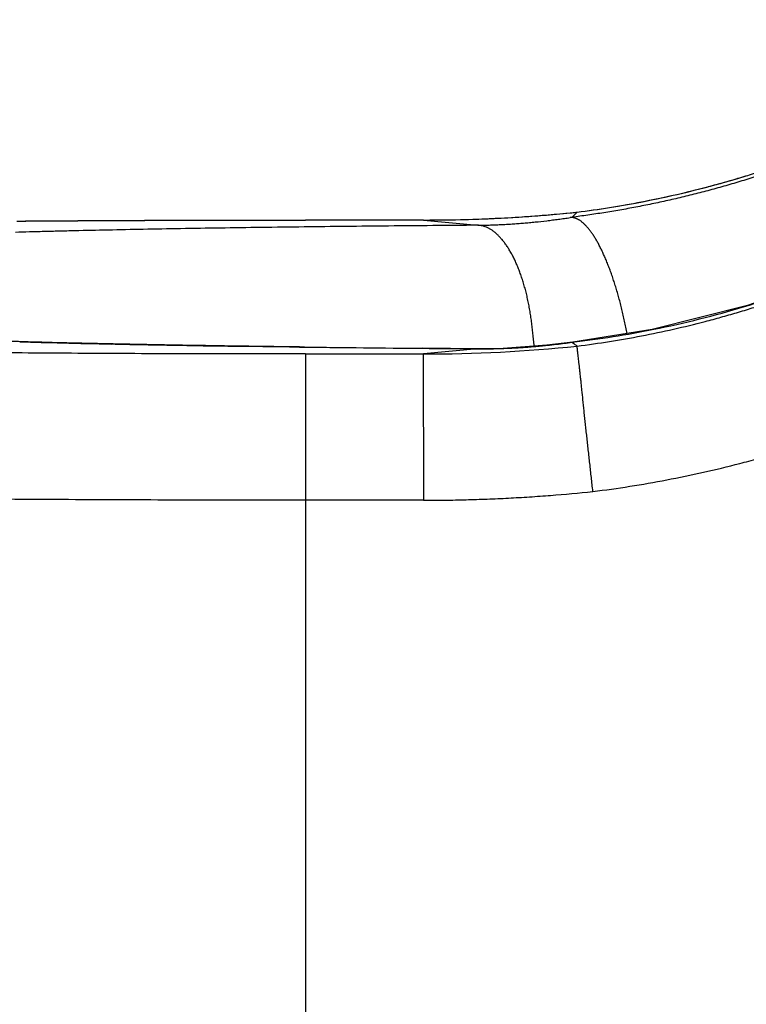
# Model space of a CAD drawing. Units: millimetres. Extents: x 849 to 1443, y 588 to 1008.
# Drawn here: x 1004 to 1009, y 896 to 903 of the extents above; entities that cross this region are included whole.
import ezdxf

# ---------------------------------------------------------------- set-up
doc = ezdxf.new("R2010")
doc.units = ezdxf.units.MM
doc.header["$LTSCALE"] = 65.395
doc.layers.add('LXB-A_SC_3_SOLIDLINE', color=7, linetype='CONTINUOUS')

msp = doc.modelspace()

# ---------------------------------------------------------------- linework, layer by layer
at = {"layer": 'LXB-A_SC_3_SOLIDLINE', "color": 7, "linetype": 'Continuous'}
for p, q in [((1008.2693, 901.6897), (1008.2692, 901.6898)), ((1006.3784, 901.6348), (1006.3784, 901.6347)), ((1007.199, 901.6348), (1006.3784, 901.6348)), ((1007.2, 901.6347), (1006.3784, 901.6347)), ((1007.199, 901.6348), (1007.199, 901.6347)), ((1007.2, 901.6347), (1007.5781, 901.5983)), ((1007.5581, 901.6407), (1007.5758, 901.6414)), ((1008.7903, 900.8723), (1008.2398, 900.7856)), ((1005.8966, 900.7572), (1006.2691, 900.7521)), ((1008.2337, 900.7847), (1008.2377, 900.7853)), ((1008.2359, 900.783), (1008.2337, 900.7847)), ((1008.2361, 900.7829), (1008.2359, 900.783)), ((1008.2371, 900.7821), (1008.2361, 900.7829)), ((1008.2377, 900.7853), (1008.2398, 900.7856)), ((1006.3784, 900.7027), (1006.3784, 889.4043)), ((1006.3784, 900.7027), (1007.2, 900.7027)), ((1006.7168, 900.7469), (1007.0645, 900.7434)), ((1007.5837, 900.7392), (1007.1934, 900.7425)), ((1007.1989, 900.7027), (1007.2003, 899.6854)), ((1007.5781, 900.7391), (1007.2, 900.7027)), ((1007.5758, 900.7391), (1007.5823, 900.7392)), ((1007.5823, 900.7392), (1007.5834, 900.7392)), ((1007.201, 899.6854), (1006.3784, 899.6854))]:
    msp.add_line(p, q, dxfattribs=at)
for points in [[(1010.0053, 901.2346), (1009.4536, 901.0396), (1008.7903, 900.8723)], [(1008.2378, 900.7851), (1008.0584, 900.7632), (1007.7547, 900.7417), (1007.5822, 900.7392)]]:
    msp.add_lwpolyline(points, dxfattribs=at)
for centre, radius, start, end in [((1007.3901, 908.6496), 7.0152, 279.05426, 287.03597), ((1007.3953, 908.6179), 6.9831, 277.19025, 279.05276), ((1007.2107, 911.8784), 10.2435, 272.04246, 275.71498), ((1007.2147, 911.8035), 10.1688, 272.80609, 273.93896), ((1007.2141, 911.8112), 10.1765, 273.9391, 274.85887), ((1007.2123, 911.8321), 10.1975, 274.85872, 275.94956), ((1007.2109, 911.8769), 10.242, 275.71493, 275.9312), ((995.8394, 914.0906), 17.5581, 314.90201, 315.06712), ((1007.2107, 911.8789), 10.2441, 269.93936, 271.94315), ((1007.2141, 911.8103), 10.1756, 269.92052, 271.85269), ((1007.2141, 911.8147), 10.18, 271.85208, 272.80624), ((1007.4392, 907.6169), 6.879, 286.84426, 291.58715), ((1007.4503, 907.583), 6.8433, 281.39228, 286.83744), ((1007.451, 907.5817), 6.842, 276.56861, 281.38814), ((1006.3148, 967.8797), 67.1195, 268.358008, 268.613447), ((1006.9404, 993.618), 92.8655, 268.611814, 268.820508), ((1007.5994, 1025.5809), 124.8351, 268.820088, 269.008788), ((1008.2408, 1062.5079), 161.7677, 269.007911, 269.169685), ((1007.2062, 911.0327), 10.33, 269.95942, 275.90736), ((1007.5313, 905.846), 5.1101, 275.94854, 276.68272), ((1007.5639, 905.5816), 4.8437, 276.66345, 277.94863), ((1017.3295, 912.7695), 15.0456, 232.81988, 232.97365), ((1009.4181, 1151.1703), 250.4377, 269.303145, 269.491025), ((1007.6101, 904.6609), 3.9219, 270.37649, 271.35956)]:
    msp.add_arc(centre, radius, start, end, dxfattribs=at)
for points, knots in [([(1008.2692, 901.6898), (1008.3439, 901.6993), (1008.493, 901.7205), (1008.7155, 901.7596), (1008.9368, 901.8059), (1009.1198, 901.8504), (1009.2654, 901.8895), (1009.3741, 901.9206), (1009.4822, 901.9534), (1009.6256, 901.9995), (1009.8035, 902.0615), (1010.0144, 902.1427), (1010.2225, 902.2306), (1010.3936, 902.3095), (1010.5288, 902.3759), (1010.6294, 902.4274), (1010.7292, 902.4804), (1010.8611, 902.5533), (1011.0238, 902.6484), (1011.2151, 902.7687), (1011.4024, 902.895), (1011.5245, 902.9832), (1011.5848, 903.0283)], [0, 0, 0, 0, 0.062449, 0.124937, 0.18745, 0.249975, 0.28124, 0.312502, 0.343761, 0.375016, 0.437516, 0.500009, 0.562501, 0.625, 0.656255, 0.687513, 0.718774, 0.750038, 0.812561, 0.875071, 0.937555, 1, 1, 1, 1]), ([(1010.0053, 902.114), (1009.9692, 902.0995), (1009.8968, 902.0711), (1009.7876, 902.0303), (1009.6778, 901.9913), (1009.5675, 901.9541), (1009.4567, 901.9187), (1009.3457, 901.8852), (1009.2343, 901.8536), (1009.1228, 901.8239), (1009.0112, 901.7961), (1008.8996, 901.7701), (1008.7879, 901.7461), (1008.6764, 901.7239), (1008.5651, 901.7036), (1008.4542, 901.6851), (1008.3437, 901.6685), (1008.2702, 901.6586), (1008.2335, 901.6539)], [0, 0, 0, 0, 0.063518, 0.12705, 0.190557, 0.254003, 0.317349, 0.380561, 0.44361, 0.50648, 0.569153, 0.631609, 0.693832, 0.755793, 0.817444, 0.878731, 0.939601, 1, 1, 1, 1]), ([(1008.2693, 900.7577), (1008.3443, 900.7672), (1008.4939, 900.7886), (1008.7173, 900.8278), (1008.9394, 900.8744), (1009.1231, 900.9191), (1009.2692, 900.9584), (1009.3783, 900.9897), (1009.4868, 901.0227), (1009.6307, 901.0691), (1009.8092, 901.1315), (1010.0208, 901.2132), (1010.2297, 901.3017), (1010.4013, 901.3811), (1010.537, 901.4479), (1010.6379, 901.4997), (1010.738, 901.5531), (1010.8703, 901.6265), (1011.0334, 901.7221), (1011.2253, 901.8432), (1011.4131, 901.9704), (1011.5354, 902.0591), (1011.5958, 902.1045)], [0, 0, 0, 0, 0.062447, 0.124933, 0.187446, 0.249971, 0.281236, 0.312498, 0.343758, 0.375013, 0.437513, 0.500007, 0.5625, 0.624999, 0.656254, 0.687513, 0.718775, 0.750039, 0.812562, 0.875072, 0.937556, 1, 1, 1, 1]), ([(1007.578, 901.5983), (1007.5913, 901.5984), (1007.6177, 901.5988), (1007.6572, 901.5997), (1007.6968, 901.6011), (1007.7365, 901.6028), (1007.7763, 901.6049), (1007.8162, 901.6074), (1007.8562, 901.6103), (1007.8962, 901.6135), (1007.9364, 901.6171), (1007.9902, 901.6223), (1008.0442, 901.6283), (1008.0983, 901.6349), (1008.1391, 901.6401), (1008.1799, 901.6457), (1008.2071, 901.6497), (1008.2207, 901.6517)], [0, 0, 0, 0, 0.061552, 0.12267, 0.183903, 0.24553, 0.307409, 0.369377, 0.431425, 0.493625, 0.556036, 0.618705, 0.74495, 0.808545, 0.872366, 0.936234, 1, 1, 1, 1]), ([(1008.6161, 900.8458), (1008.6134, 900.86), (1008.6079, 900.8883), (1008.5991, 900.9304), (1008.5898, 900.9719), (1008.5801, 901.0129), (1008.57, 901.0532), (1008.5595, 901.0927), (1008.5486, 901.1314), (1008.5373, 901.1691), (1008.5257, 901.2059), (1008.5137, 901.2417), (1008.5015, 901.2764), (1008.489, 901.3098), (1008.4762, 901.3421), (1008.4633, 901.373), (1008.4501, 901.4025), (1008.4367, 901.4307), (1008.4232, 901.4573), (1008.4096, 901.4824), (1008.3959, 901.506), (1008.3821, 901.5279), (1008.3705, 901.545), (1008.3611, 901.5579), (1008.3542, 901.5669), (1008.3473, 901.5755), (1008.3403, 901.5837), (1008.3334, 901.5914), (1008.3265, 901.5987), (1008.3196, 901.6056), (1008.3128, 901.612), (1008.3059, 901.6179), (1008.2991, 901.6234), (1008.2923, 901.6284), (1008.2856, 901.6329), (1008.2788, 901.637), (1008.2721, 901.6406), (1008.2655, 901.6437), (1008.2589, 901.6464), (1008.2523, 901.6486), (1008.2458, 901.6503), (1008.2394, 901.6515), (1008.233, 901.6523), (1008.2267, 901.6526), (1008.2225, 901.6524), (1008.2204, 901.6523)], [0, 0, 0, 0, 0.046256, 0.092143, 0.137576, 0.182482, 0.226787, 0.270419, 0.313305, 0.355374, 0.396557, 0.436786, 0.475998, 0.514127, 0.55111, 0.586886, 0.621401, 0.654611, 0.686475, 0.716956, 0.746019, 0.773633, 0.799777, 0.812299, 0.824452, 0.83624, 0.847662, 0.858723, 0.869424, 0.879771, 0.889767, 0.899421, 0.908739, 0.917731, 0.926409, 0.934787, 0.942881, 0.950709, 0.958289, 0.965645, 0.972801, 0.979784, 0.986623, 0.993351, 1, 1, 1, 1]), ([(1006.3705, 901.5865), (1006.2708, 901.5853), (1006.0756, 901.5828), (1005.7892, 901.5786), (1005.5156, 901.5743), (1005.2558, 901.5697), (1005.0103, 901.5648), (1004.8152, 901.5605), (1004.6667, 901.557), (1004.5614, 901.5543), (1004.4602, 901.5516), (1004.3941, 901.5497), (1004.3617, 901.5488)], [0, 0, 0, 0, 0.148784, 0.291515, 0.427805, 0.557281, 0.67958, 0.794346, 0.848798, 0.901248, 0.95166, 1, 1, 1, 1]), ([(1004.3726, 901.6275), (1004.5334, 901.6287), (1004.8606, 901.6309), (1005.3576, 901.6331), (1005.8653, 901.6345), (1006.2068, 901.6348), (1006.3784, 901.6348)], [0, 0, 0, 0, 0.240607, 0.48924, 0.743386, 1, 1, 1, 1]), ([(1004.3736, 901.6273), (1004.5343, 901.6286), (1004.8612, 901.6307), (1005.3579, 901.633), (1005.8655, 901.6344), (1006.2069, 901.6347), (1006.3784, 901.6347)], [0, 0, 0, 0, 0.24052, 0.48916, 0.743342, 1, 1, 1, 1]), ([(1007.5781, 901.5983), (1007.4734, 901.5975), (1007.2666, 901.5958), (1006.9605, 901.593), (1006.6626, 901.5899), (1006.4668, 901.5877), (1006.3705, 901.5865)], [0, 0, 0, 0, 0.259918, 0.513715, 0.760651, 1, 1, 1, 1]), ([(1007.9696, 900.7579), (1007.9685, 900.7722), (1007.966, 900.8007), (1007.9618, 900.8432), (1007.957, 900.8852), (1007.9518, 900.9267), (1007.946, 900.9675), (1007.9395, 901.0076), (1007.9324, 901.0469), (1007.9245, 901.0854), (1007.9158, 901.123), (1007.9064, 901.1596), (1007.8962, 901.1951), (1007.8853, 901.2295), (1007.8738, 901.2626), (1007.8617, 901.2946), (1007.849, 901.3252), (1007.8358, 901.3544), (1007.8221, 901.3822), (1007.8079, 901.4085), (1007.7933, 901.4333), (1007.7783, 901.4565), (1007.763, 901.478), (1007.7473, 901.4979), (1007.7313, 901.5161), (1007.7151, 901.5326), (1007.6986, 901.5473), (1007.6818, 901.5602), (1007.6648, 901.5713), (1007.6477, 901.5805), (1007.6332, 901.5867), (1007.6216, 901.5907), (1007.6129, 901.5932), (1007.6042, 901.5952), (1007.5955, 901.5967), (1007.5868, 901.5978), (1007.581, 901.5982), (1007.5781, 901.5983)], [0, 0, 0, 0, 0.043662, 0.08698, 0.129865, 0.172251, 0.21408, 0.255299, 0.295859, 0.335714, 0.374825, 0.413141, 0.450613, 0.487189, 0.522821, 0.557458, 0.591057, 0.623586, 0.655017, 0.685324, 0.714485, 0.742484, 0.769311, 0.794981, 0.819517, 0.842955, 0.865342, 0.886738, 0.907224, 0.926896, 0.945869, 0.955137, 0.964281, 0.973318, 0.982271, 0.991157, 1, 1, 1, 1]), ([(1008.378, 899.7462), (1008.4641, 899.7569), (1008.6358, 899.7811), (1008.8922, 899.8257), (1009.1471, 899.8786), (1009.358, 899.9296), (1009.5257, 899.9745), (1009.6509, 900.0102), (1009.7755, 900.0479), (1009.9407, 900.1009), (1010.1456, 900.1722), (1010.3885, 900.2657), (1010.6283, 900.367), (1010.8252, 900.458), (1010.981, 900.5345), (1011.0968, 900.5938), (1011.2117, 900.655), (1011.3636, 900.7391), (1011.5508, 900.8489), (1011.771, 900.9877), (1011.9865, 901.1336), (1012.1269, 901.2354), (1012.1962, 901.2874)], [0, 0, 0, 0, 0.062447, 0.124933, 0.187445, 0.249971, 0.281235, 0.312498, 0.343758, 0.375013, 0.437513, 0.500007, 0.5625, 0.624999, 0.656254, 0.687513, 0.718775, 0.750039, 0.812563, 0.875073, 0.937556, 1, 1, 1, 1]), ([(1006.3722, 900.7511), (1006.2775, 900.7523), (1006.0918, 900.7546), (1005.8191, 900.7585), (1005.5583, 900.7627), (1005.31, 900.767), (1005.075, 900.7716), (1004.854, 900.7763), (1004.6788, 900.7805), (1004.546, 900.784), (1004.4523, 900.7865), (1004.3625, 900.7892), (1004.2767, 900.7918), (1004.195, 900.7945), (1004.1176, 900.7972), (1004.0444, 900.7999), (1003.9757, 900.8026), (1003.9114, 900.8053), (1003.8518, 900.8081), (1003.7969, 900.8108), (1003.747, 900.8135), (1003.7087, 900.8158), (1003.6806, 900.8175), (1003.6617, 900.8188), (1003.6442, 900.82), (1003.6283, 900.8212), (1003.6139, 900.8224), (1003.6014, 900.8234), (1003.5906, 900.8244), (1003.5829, 900.8251), (1003.5778, 900.8257), (1003.5743, 900.826), (1003.572, 900.8263), (1003.5707, 900.8265)], [0, 0, 0, 0, 0.101375, 0.198772, 0.291931, 0.380594, 0.464521, 0.543478, 0.617237, 0.652097, 0.685574, 0.717639, 0.748264, 0.777421, 0.805079, 0.831206, 0.855768, 0.878726, 0.900039, 0.919652, 0.937507, 0.953519, 0.960805, 0.967586, 0.973844, 0.979557, 0.984692, 0.989212, 0.993075, 0.996215, 0.99749, 0.998555, 1, 1, 1, 1]), ([(1007.7032, 900.74), (1007.718, 900.7404), (1007.7476, 900.7413), (1007.792, 900.743), (1007.8366, 900.7453), (1007.8813, 900.748), (1007.926, 900.7512), (1007.9709, 900.7548), (1008.0159, 900.7589), (1008.0459, 900.7618), (1008.0609, 900.7634)], [0, 0, 0, 0, 0.123798, 0.247816, 0.37221, 0.497088, 0.622296, 0.747682, 0.873718, 1, 1, 1, 1]), ([(1008.3784, 899.7463), (1008.3748, 899.7787), (1008.3676, 899.8435), (1008.3587, 899.9241), (1008.3516, 899.9881), (1008.3464, 900.0353), (1008.3413, 900.0819), (1008.3363, 900.1277), (1008.3314, 900.1726), (1008.3266, 900.2165), (1008.3221, 900.2593), (1008.3176, 900.301), (1008.3134, 900.3413), (1008.3081, 900.3923), (1008.303, 900.4412), (1008.2982, 900.488), (1008.2948, 900.5205), (1008.2916, 900.5512), (1008.289, 900.5755), (1008.2869, 900.5941), (1008.2855, 900.6072), (1008.284, 900.6199), (1008.2822, 900.6357), (1008.2801, 900.6541), (1008.2776, 900.6746), (1008.2757, 900.6904), (1008.2744, 900.7018), (1008.2734, 900.7096), (1008.2726, 900.7168), (1008.2719, 900.7234), (1008.2712, 900.7295), (1008.2707, 900.7349), (1008.2702, 900.7398), (1008.2698, 900.7441), (1008.2696, 900.7473), (1008.2694, 900.7496), (1008.2693, 900.7511), (1008.2693, 900.7525), (1008.2692, 900.7537), (1008.2692, 900.7547), (1008.2692, 900.7556), (1008.2692, 900.7563), (1008.2692, 900.7569), (1008.2692, 900.7572), (1008.2693, 900.7574), (1008.2693, 900.7576), (1008.2693, 900.7577), (1008.2693, 900.7577)], [0, 0, 0, 0, 0.096291, 0.192006, 0.239306, 0.286053, 0.332131, 0.377438, 0.421871, 0.465326, 0.507702, 0.548899, 0.58882, 0.627371, 0.699981, 0.733854, 0.765997, 0.796339, 0.824806, 0.838315, 0.851328, 0.863836, 0.875831, 0.898262, 0.918572, 0.936717, 0.944963, 0.95265, 0.959773, 0.966325, 0.972304, 0.977708, 0.982533, 0.986779, 0.990444, 0.992057, 0.993525, 0.994846, 0.996021, 0.997049, 0.99793, 0.998665, 0.999254, 0.999494, 0.999698, 0.999866, 1, 1, 1, 1]), ([(1006.3784, 900.7027), (1006.2558, 900.7027), (1006.0112, 900.7029), (1005.6458, 900.7036), (1005.2844, 900.7047), (1004.9289, 900.7064), (1004.5813, 900.7085), (1004.2436, 900.711), (1003.9173, 900.7139), (1003.7039, 900.7162), (1003.5994, 900.7174)], [0, 0, 0, 0, 0.132321, 0.26407, 0.3944, 0.522536, 0.647815, 0.769583, 0.887193, 1, 1, 1, 1]), ([(1006.2691, 900.7521), (1006.3057, 900.7517), (1006.4549, 900.7498), (1006.6042, 900.7481), (1006.7168, 900.7469)], [0, 0, 0, 0, 0.245089, 1, 1, 1, 1]), ([(1007.0645, 900.7434), (1007.1067, 900.743), (1007.2779, 900.7415), (1007.4491, 900.7401), (1007.5781, 900.7391)], [0, 0, 0, 0, 0.246365, 1, 1, 1, 1]), ([(1007.578, 900.7391), (1007.5829, 900.7391), (1007.5925, 900.739), (1007.607, 900.7389), (1007.6214, 900.7389), (1007.6311, 900.739), (1007.6359, 900.739)], [0, 0, 0, 0, 0.252117, 0.500283, 0.749635, 1, 1, 1, 1]), ([(1007.201, 899.6854), (1007.2501, 899.6854), (1007.3484, 899.6859), (1007.4958, 899.6887), (1007.6431, 899.6935), (1007.7903, 899.7001), (1007.9375, 899.7087), (1008.1335, 899.7227), (1008.2803, 899.736), (1008.378, 899.7462)], [0, 0, 0, 0, 0.124998, 0.25, 0.375003, 0.500003, 0.625003, 0.750005, 1, 1, 1, 1]), ([(1006.3784, 899.6854), (1006.2477, 899.6854), (1005.9866, 899.6856), (1005.5965, 899.6862), (1005.2095, 899.6873), (1004.8277, 899.6889), (1004.4525, 899.6909), (1004.0856, 899.6933), (1003.7285, 899.6961), (1003.4938, 899.6983), (1003.3784, 899.6994)], [0, 0, 0, 0, 0.130729, 0.261011, 0.390187, 0.51765, 0.642877, 0.765355, 0.884568, 1, 1, 1, 1])]:
    msp.add_open_spline(points, degree=3, knots=knots, dxfattribs=at)

doc.saveas('drawing.dxf')
